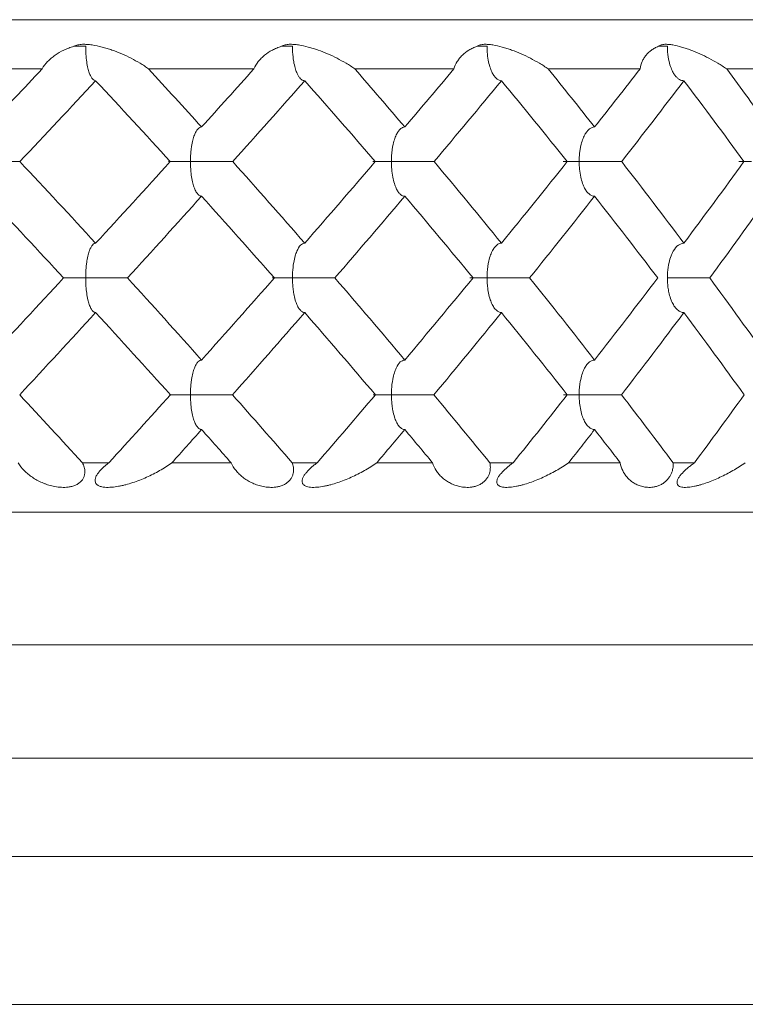
# Model space of a CAD drawing. Units: millimetres. Extents: x 1482 to 1894, y 1322 to 1464.
# Drawn here: x 1856 to 1864, y 1382 to 1392 of the extents above; entities that cross this region are included whole.
import ezdxf

# ---------------------------------------------------------------- set-up
doc = ezdxf.new("R2010")
doc.units = ezdxf.units.MM
doc.layers.add('10', color=7, linetype='Continuous')

msp = doc.modelspace()

# ---------------------------------------------------------------- linework, layer by layer
at = {"layer": '10', "color": 7, "linetype": 'Continuous', "lineweight": 18}
for p, q in [((1825.439, 1392.498), (1869.939, 1392.498)), ((1855.28, 1391.998), (1856.399, 1391.998)), ((1857.48, 1391.998), (1858.548, 1391.998)), ((1859.573, 1391.998), (1860.578, 1391.998)), ((1861.536, 1391.998), (1862.467, 1391.998)), ((1863.347, 1391.998), (1864.194, 1391.998)), ((1857.076, 1387.998), (1856.808, 1387.998)), ((1858.317, 1387.998), (1857.716, 1387.998)), ((1859.191, 1387.998), (1858.937, 1387.998)), ((1860.361, 1387.998), (1859.795, 1387.998)), ((1861.179, 1387.998), (1860.943, 1387.998)), ((1862.267, 1387.998), (1861.742, 1387.998)), ((1863.02, 1387.998), (1862.803, 1387.998)), ((1869.939, 1387.498), (1825.439, 1387.498)), ((1866.589, 1386.148), (1828.789, 1386.148)), ((1865.439, 1384.998), (1829.939, 1384.998))]:
    msp.add_line(p, q, dxfattribs=at)
at = {"layer": '10', "color": 7, "linetype": 'Continuous', "lineweight": 13}
msp.add_line((1870.389, 1382.498), (1824.989, 1382.498), dxfattribs=at)
at = {"layer": '10', "color": 7, "linetype": 'Continuous', "lineweight": 18}
for points, degree, knots in [([(1856.399, 1391.998), (1856.414, 1392.026), (1856.433, 1392.05), (1856.466, 1392.085), (1856.478, 1392.096), (1856.503, 1392.117), (1856.516, 1392.128), (1856.557, 1392.157), (1856.587, 1392.174), (1856.635, 1392.197), (1856.668, 1392.211), (1856.703, 1392.223), (1856.722, 1392.228)], 3, [0, 0, 0, 0, 0.25, 0.25, 0.375, 0.375, 0.5, 0.5, 0.75, 0.75, 0.875, 1, 1, 1, 1]), ([(1856.722, 1392.228), (1856.727, 1392.232), (1856.734, 1392.235), (1856.747, 1392.239), (1856.754, 1392.241), (1856.768, 1392.244), (1856.776, 1392.245), (1856.791, 1392.247), (1856.799, 1392.248), (1856.823, 1392.249), (1856.839, 1392.248), (1856.872, 1392.246), (1856.889, 1392.244), (1856.94, 1392.237), (1856.974, 1392.229), (1857.024, 1392.216), (1857.041, 1392.211), (1857.075, 1392.201), (1857.091, 1392.196), (1857.175, 1392.167), (1857.239, 1392.139), (1857.333, 1392.091), (1857.363, 1392.074), (1857.408, 1392.047), (1857.423, 1392.038), (1857.452, 1392.019), (1857.466, 1392.009), (1857.48, 1391.998)], 3, [0, 0, 0, 0, 0.03125, 0.03125, 0.0625, 0.0625, 0.09375, 0.09375, 0.125, 0.125, 0.1875, 0.1875, 0.25, 0.25, 0.375, 0.375, 0.4375, 0.4375, 0.5, 0.5, 0.75, 0.75, 0.875, 0.875, 0.9375, 0.9375, 1, 1, 1, 1]), ([(1856.841, 1392.228), (1856.841, 1392.202), (1856.843, 1392.148), (1856.85, 1392.072), (1856.862, 1392.008), (1856.876, 1391.959), (1856.892, 1391.923), (1856.908, 1391.898), (1856.925, 1391.881), (1856.937, 1391.88), (1856.942, 1391.879)], 3, [0, 0, 0, 0, 0.167037, 0.341984, 0.49127, 0.612043, 0.719703, 0.820044, 0.913329, 1, 1, 1, 1]), ([(1858.548, 1391.998), (1858.559, 1392.026), (1858.575, 1392.05), (1858.602, 1392.085), (1858.612, 1392.096), (1858.634, 1392.117), (1858.645, 1392.128), (1858.681, 1392.157), (1858.707, 1392.174), (1858.75, 1392.197), (1858.779, 1392.211), (1858.811, 1392.223), (1858.828, 1392.228)], 3, [0, 0, 0, 0, 0.25, 0.25, 0.375, 0.375, 0.5, 0.5, 0.75, 0.75, 0.875, 1, 1, 1, 1]), ([(1858.828, 1392.228), (1858.833, 1392.232), (1858.839, 1392.235), (1858.851, 1392.239), (1858.857, 1392.241), (1858.871, 1392.244), (1858.878, 1392.245), (1858.892, 1392.247), (1858.9, 1392.248), (1858.922, 1392.249), (1858.938, 1392.248), (1858.969, 1392.246), (1858.986, 1392.244), (1859.035, 1392.237), (1859.067, 1392.229), (1859.117, 1392.216), (1859.133, 1392.211), (1859.166, 1392.201), (1859.183, 1392.196), (1859.265, 1392.167), (1859.329, 1392.139), (1859.423, 1392.091), (1859.454, 1392.074), (1859.5, 1392.047), (1859.515, 1392.038), (1859.544, 1392.019), (1859.559, 1392.009), (1859.573, 1391.998)], 3, [0, 0, 0, 0, 0.03125, 0.03125, 0.0625, 0.0625, 0.09375, 0.09375, 0.125, 0.125, 0.1875, 0.1875, 0.25, 0.25, 0.375, 0.375, 0.4375, 0.4375, 0.5, 0.5, 0.75, 0.75, 0.875, 0.875, 0.9375, 0.9375, 1, 1, 1, 1]), ([(1858.939, 1392.228), (1858.94, 1392.209), (1858.941, 1392.157), (1858.949, 1392.082), (1858.965, 1392.012), (1858.981, 1391.964), (1858.997, 1391.931), (1859.013, 1391.907), (1859.03, 1391.891), (1859.047, 1391.88), (1859.059, 1391.879), (1859.064, 1391.879)], 3, [0, 0, 0, 0, 0.120432, 0.329935, 0.482121, 0.605035, 0.693794, 0.777495, 0.856326, 0.930363, 1, 1, 1, 1]), ([(1860.578, 1391.998), (1860.585, 1392.026), (1860.597, 1392.05), (1860.619, 1392.085), (1860.627, 1392.096), (1860.644, 1392.117), (1860.654, 1392.128), (1860.684, 1392.157), (1860.706, 1392.174), (1860.743, 1392.197), (1860.769, 1392.211), (1860.798, 1392.223), (1860.813, 1392.228)], 3, [0, 0, 0, 0, 0.25, 0.25, 0.375, 0.375, 0.5, 0.5, 0.75, 0.75, 0.875, 1, 1, 1, 1]), ([(1860.813, 1392.228), (1860.818, 1392.232), (1860.822, 1392.235), (1860.833, 1392.239), (1860.839, 1392.241), (1860.851, 1392.244), (1860.857, 1392.245), (1860.871, 1392.247), (1860.877, 1392.248), (1860.898, 1392.249), (1860.913, 1392.248), (1860.943, 1392.246), (1860.958, 1392.244), (1861.005, 1392.237), (1861.036, 1392.229), (1861.084, 1392.216), (1861.1, 1392.211), (1861.132, 1392.201), (1861.148, 1392.196), (1861.228, 1392.167), (1861.292, 1392.139), (1861.385, 1392.091), (1861.416, 1392.074), (1861.461, 1392.047), (1861.477, 1392.038), (1861.506, 1392.019), (1861.521, 1392.009), (1861.536, 1391.998)], 3, [0, 0, 0, 0, 0.03125, 0.03125, 0.0625, 0.0625, 0.09375, 0.09375, 0.125, 0.125, 0.1875, 0.1875, 0.25, 0.25, 0.375, 0.375, 0.4375, 0.4375, 0.5, 0.5, 0.75, 0.75, 0.875, 0.875, 0.9375, 0.9375, 1, 1, 1, 1]), ([(1860.914, 1392.228), (1860.915, 1392.202), (1860.917, 1392.148), (1860.928, 1392.072), (1860.946, 1392.008), (1860.966, 1391.959), (1860.988, 1391.923), (1861.012, 1391.898), (1861.036, 1391.881), (1861.053, 1391.88), (1861.061, 1391.879)], 3, [0, 0, 0, 0, 0.167037, 0.341984, 0.49127, 0.612043, 0.719703, 0.820044, 0.913329, 1, 1, 1, 1]), ([(1862.467, 1391.998), (1862.47, 1392.026), (1862.478, 1392.05), (1862.494, 1392.085), (1862.5, 1392.096), (1862.513, 1392.117), (1862.52, 1392.128), (1862.544, 1392.157), (1862.563, 1392.174), (1862.594, 1392.197), (1862.616, 1392.211), (1862.641, 1392.223), (1862.654, 1392.228)], 3, [0, 0, 0, 0, 0.25, 0.25, 0.375, 0.375, 0.5, 0.5, 0.75, 0.75, 0.875, 1, 1, 1, 1]), ([(1862.654, 1392.228), (1862.658, 1392.232), (1862.662, 1392.235), (1862.671, 1392.239), (1862.676, 1392.241), (1862.687, 1392.244), (1862.693, 1392.245), (1862.705, 1392.247), (1862.711, 1392.248), (1862.73, 1392.249), (1862.743, 1392.248), (1862.771, 1392.246), (1862.786, 1392.244), (1862.829, 1392.237), (1862.859, 1392.229), (1862.904, 1392.216), (1862.92, 1392.211), (1862.95, 1392.201), (1862.966, 1392.196), (1863.043, 1392.167), (1863.105, 1392.139), (1863.196, 1392.091), (1863.227, 1392.074), (1863.272, 1392.047), (1863.287, 1392.038), (1863.317, 1392.019), (1863.332, 1392.009), (1863.347, 1391.998)], 3, [0, 0, 0, 0, 0.03125, 0.03125, 0.0625, 0.0625, 0.09375, 0.09375, 0.125, 0.125, 0.1875, 0.1875, 0.25, 0.25, 0.375, 0.375, 0.4375, 0.4375, 0.5, 0.5, 0.75, 0.75, 0.875, 0.875, 0.9375, 0.9375, 1, 1, 1, 1]), ([(1862.745, 1392.228), (1862.745, 1392.209), (1862.747, 1392.157), (1862.758, 1392.082), (1862.779, 1392.012), (1862.801, 1391.964), (1862.822, 1391.931), (1862.844, 1391.907), (1862.866, 1391.891), (1862.889, 1391.88), (1862.904, 1391.879), (1862.912, 1391.879)], 3, [0, 0, 0, 0, 0.120432, 0.329935, 0.482121, 0.605035, 0.693794, 0.777495, 0.856326, 0.930363, 1, 1, 1, 1]), ([(1858.017, 1391.409), (1858.011, 1391.408), (1857.998, 1391.406), (1857.978, 1391.389), (1857.96, 1391.363), (1857.942, 1391.325), (1857.927, 1391.274), (1857.916, 1391.221), (1857.91, 1391.173), (1857.907, 1391.134), (1857.904, 1391.095), (1857.904, 1391.07), (1857.904, 1391.057)], 3, [0, 0, 0, 0, 0.087824, 0.182427, 0.28428, 0.3937, 0.523093, 0.669302, 0.755526, 0.83936, 0.920539, 1, 1, 1, 1]), ([(1860.08, 1391.409), (1860.072, 1391.408), (1860.057, 1391.406), (1860.034, 1391.39), (1860.012, 1391.364), (1859.991, 1391.327), (1859.973, 1391.278), (1859.959, 1391.226), (1859.951, 1391.177), (1859.947, 1391.137), (1859.944, 1391.097), (1859.944, 1391.07), (1859.944, 1391.057)], 3, [0, 0, 0, 0, 0.08638, 0.17935, 0.279379, 0.386747, 0.514923, 0.656623, 0.746238, 0.833352, 0.917618, 1, 1, 1, 1]), ([(1862.006, 1391.409), (1861.997, 1391.408), (1861.979, 1391.406), (1861.953, 1391.39), (1861.928, 1391.364), (1861.904, 1391.327), (1861.882, 1391.278), (1861.867, 1391.226), (1861.858, 1391.177), (1861.853, 1391.137), (1861.849, 1391.097), (1861.849, 1391.07), (1861.849, 1391.057)], 3, [0, 0, 0, 0, 0.08638, 0.17935, 0.279379, 0.386747, 0.514923, 0.656623, 0.746238, 0.833352, 0.917618, 1, 1, 1, 1]), ([(1855.752, 1391.057), (1855.766, 1391.058), (1855.818, 1391.058), (1855.897, 1391.057), (1855.98, 1391.057), (1856.039, 1391.057), (1856.086, 1391.057), (1856.125, 1391.057), (1856.155, 1391.057), (1856.167, 1391.057), (1856.173, 1391.057)], 3, [0, 0, 0, 0, 0.091667, 0.345428, 0.495275, 0.616192, 0.72321, 0.822605, 0.914687, 1, 1, 1, 1]), ([(1857.699, 1391.057), (1857.694, 1391.057), (1857.683, 1391.057), (1857.681, 1391.057), (1857.681, 1391.057), (1857.681, 1391.057)], 3, [0, 0, 0, 0, 0.479842, 0.999278, 1, 1, 1, 1]), ([(1857.698, 1391.057), (1857.699, 1391.057), (1857.708, 1391.057), (1857.731, 1391.057), (1857.774, 1391.057), (1857.824, 1391.058), (1857.868, 1391.058), (1857.894, 1391.057), (1857.904, 1391.057)], 3, [0, 0, 0, 0, 0.027275, 0.224144, 0.468035, 0.708936, 0.884022, 1, 1, 1, 1]), ([(1857.904, 1391.057), (1857.928, 1391.058), (1857.977, 1391.058), (1858.054, 1391.057), (1858.125, 1391.057), (1858.185, 1391.057), (1858.235, 1391.057), (1858.277, 1391.057), (1858.311, 1391.057), (1858.326, 1391.057), (1858.333, 1391.057)], 3, [0, 0, 0, 0, 0.166453, 0.340441, 0.49133, 0.610437, 0.719157, 0.820063, 0.913494, 1, 1, 1, 1]), ([(1857.904, 1391.057), (1857.904, 1391.046), (1857.904, 1391.018), (1857.908, 1390.966), (1857.914, 1390.902), (1857.927, 1390.84), (1857.941, 1390.795), (1857.953, 1390.766), (1857.963, 1390.748), (1857.974, 1390.732), (1857.985, 1390.72), (1857.996, 1390.712), (1858.007, 1390.707), (1858.014, 1390.706), (1858.017, 1390.706)], 3, [0, 0, 0, 0, 0.070426, 0.179373, 0.331234, 0.483328, 0.606161, 0.669971, 0.731132, 0.789754, 0.845887, 0.899561, 0.950832, 1, 1, 1, 1]), ([(1859.756, 1391.057), (1859.758, 1391.057), (1859.765, 1391.057), (1859.786, 1391.058), (1859.817, 1391.057), (1859.85, 1391.057), (1859.88, 1391.057), (1859.911, 1391.057), (1859.933, 1391.057), (1859.944, 1391.057)], 3, [0, 0, 0, 0, 0.087333, 0.280336, 0.493085, 0.625387, 0.753993, 0.878397, 1, 1, 1, 1]), ([(1859.944, 1391.057), (1859.956, 1391.058), (1860.003, 1391.058), (1860.077, 1391.057), (1860.16, 1391.057), (1860.22, 1391.057), (1860.271, 1391.057), (1860.314, 1391.057), (1860.351, 1391.057), (1860.368, 1391.057), (1860.377, 1391.057)], 3, [0, 0, 0, 0, 0.091667, 0.345428, 0.495275, 0.616192, 0.72321, 0.822605, 0.914687, 1, 1, 1, 1]), ([(1859.944, 1391.057), (1859.944, 1391.031), (1859.946, 1390.978), (1859.956, 1390.903), (1859.972, 1390.838), (1859.991, 1390.788), (1860.011, 1390.751), (1860.033, 1390.725), (1860.056, 1390.709), (1860.072, 1390.707), (1860.08, 1390.706)], 3, [0, 0, 0, 0, 0.164251, 0.335685, 0.487951, 0.608704, 0.717199, 0.818336, 0.912447, 1, 1, 1, 1]), ([(1861.691, 1391.057), (1861.689, 1391.057), (1861.687, 1391.057), (1861.692, 1391.057), (1861.709, 1391.058), (1861.735, 1391.057), (1861.764, 1391.057), (1861.791, 1391.057), (1861.819, 1391.057), (1861.839, 1391.057), (1861.849, 1391.057)], 3, [0, 0, 0, 0, 0.095286, 0.227689, 0.39101, 0.571041, 0.682997, 0.791825, 0.897098, 1, 1, 1, 1]), ([(1861.849, 1391.057), (1861.86, 1391.058), (1861.904, 1391.058), (1861.975, 1391.057), (1862.056, 1391.057), (1862.116, 1391.057), (1862.168, 1391.057), (1862.213, 1391.057), (1862.252, 1391.057), (1862.271, 1391.057), (1862.281, 1391.057)], 3, [0, 0, 0, 0, 0.091667, 0.345428, 0.495275, 0.616192, 0.72321, 0.822605, 0.914687, 1, 1, 1, 1]), ([(1861.849, 1391.057), (1861.85, 1391.031), (1861.852, 1390.978), (1861.863, 1390.903), (1861.882, 1390.838), (1861.903, 1390.788), (1861.927, 1390.751), (1861.953, 1390.725), (1861.979, 1390.709), (1861.997, 1390.707), (1862.006, 1390.706)], 3, [0, 0, 0, 0, 0.164251, 0.335685, 0.487951, 0.608704, 0.717199, 0.818336, 0.912447, 1, 1, 1, 1]), ([(1863.519, 1391.057), (1863.511, 1391.057), (1863.495, 1391.057), (1863.478, 1391.057), (1863.468, 1391.057), (1863.468, 1391.057), (1863.479, 1391.058), (1863.5, 1391.057), (1863.524, 1391.057), (1863.547, 1391.057), (1863.572, 1391.057), (1863.59, 1391.057), (1863.599, 1391.057)], 3, [0, 0, 0, 0, 0.074041, 0.166879, 0.266783, 0.374088, 0.50645, 0.652354, 0.743088, 0.831287, 0.916604, 1, 1, 1, 1]), ([(1856.942, 1390.229), (1856.937, 1390.228), (1856.925, 1390.226), (1856.908, 1390.209), (1856.891, 1390.183), (1856.875, 1390.145), (1856.862, 1390.094), (1856.852, 1390.041), (1856.846, 1389.993), (1856.843, 1389.953), (1856.841, 1389.915), (1856.841, 1389.889), (1856.841, 1389.876)], 3, [0, 0, 0, 0, 0.087561, 0.18191, 0.283548, 0.392811, 0.522206, 0.6684, 0.754852, 0.838914, 0.920319, 1, 1, 1, 1]), ([(1859.064, 1390.229), (1859.05, 1390.225), (1859.019, 1390.215), (1858.987, 1390.159), (1858.965, 1390.096), (1858.949, 1390.024), (1858.941, 1389.948), (1858.94, 1389.895), (1858.939, 1389.876)], 3, [0, 0, 0, 0, 0.179744, 0.389058, 0.512106, 0.663387, 0.885612, 1, 1, 1, 1]), ([(1861.061, 1390.229), (1861.053, 1390.228), (1861.036, 1390.226), (1861.011, 1390.209), (1860.987, 1390.183), (1860.964, 1390.145), (1860.944, 1390.094), (1860.93, 1390.041), (1860.922, 1389.993), (1860.918, 1389.953), (1860.915, 1389.915), (1860.915, 1389.889), (1860.914, 1389.876)], 3, [0, 0, 0, 0, 0.087561, 0.18191, 0.283548, 0.392811, 0.522206, 0.6684, 0.754852, 0.838914, 0.920319, 1, 1, 1, 1]), ([(1862.912, 1390.229), (1862.893, 1390.225), (1862.851, 1390.215), (1862.808, 1390.159), (1862.779, 1390.096), (1862.758, 1390.024), (1862.747, 1389.948), (1862.745, 1389.895), (1862.745, 1389.876)], 3, [0, 0, 0, 0, 0.179744, 0.389058, 0.512106, 0.663387, 0.885612, 1, 1, 1, 1]), ([(1856.612, 1389.876), (1856.616, 1389.876), (1856.629, 1389.877), (1856.661, 1389.876), (1856.707, 1389.876), (1856.759, 1389.877), (1856.804, 1389.877), (1856.83, 1389.877), (1856.841, 1389.876)], 3, [0, 0, 0, 0, 0.1401, 0.314443, 0.530415, 0.742253, 0.896819, 1, 1, 1, 1]), ([(1856.841, 1389.876), (1856.847, 1389.877), (1856.869, 1389.877), (1856.919, 1389.877), (1856.988, 1389.876), (1857.06, 1389.876), (1857.113, 1389.876), (1857.15, 1389.876), (1857.177, 1389.876), (1857.201, 1389.876), (1857.222, 1389.876), (1857.239, 1389.876), (1857.254, 1389.876), (1857.262, 1389.876), (1857.265, 1389.876)], 3, [0, 0, 0, 0, 0.042715, 0.151311, 0.332443, 0.485018, 0.604903, 0.668948, 0.730311, 0.789112, 0.84541, 0.899242, 0.95067, 1, 1, 1, 1]), ([(1856.841, 1389.876), (1856.841, 1389.865), (1856.841, 1389.837), (1856.844, 1389.784), (1856.85, 1389.72), (1856.862, 1389.658), (1856.874, 1389.613), (1856.885, 1389.585), (1856.894, 1389.566), (1856.903, 1389.55), (1856.913, 1389.538), (1856.923, 1389.53), (1856.933, 1389.525), (1856.939, 1389.524), (1856.942, 1389.524)], 3, [0, 0, 0, 0, 0.069944, 0.179111, 0.331933, 0.484023, 0.606843, 0.670594, 0.731677, 0.790206, 0.846234, 0.899794, 0.950948, 1, 1, 1, 1]), ([(1858.738, 1389.876), (1858.735, 1389.876), (1858.732, 1389.876), (1858.734, 1389.876), (1858.747, 1389.876), (1858.773, 1389.876), (1858.815, 1389.876), (1858.867, 1389.877), (1858.912, 1389.877), (1858.933, 1389.877), (1858.939, 1389.876)], 3, [0, 0, 0, 0, 0.086067, 0.19669, 0.315717, 0.450255, 0.616927, 0.825335, 0.950406, 1, 1, 1, 1]), ([(1858.939, 1389.876), (1858.948, 1389.877), (1858.972, 1389.877), (1859.022, 1389.877), (1859.088, 1389.876), (1859.157, 1389.876), (1859.21, 1389.876), (1859.248, 1389.876), (1859.275, 1389.876), (1859.3, 1389.876), (1859.322, 1389.876), (1859.341, 1389.876), (1859.357, 1389.876), (1859.366, 1389.876), (1859.37, 1389.876)], 3, [0, 0, 0, 0, 0.062378, 0.175009, 0.34345, 0.492231, 0.613612, 0.676224, 0.736236, 0.793749, 0.848812, 0.901459, 0.951755, 1, 1, 1, 1]), ([(1858.939, 1389.876), (1858.94, 1389.859), (1858.941, 1389.823), (1858.945, 1389.769), (1858.953, 1389.71), (1858.966, 1389.654), (1858.981, 1389.611), (1858.994, 1389.583), (1859.005, 1389.564), (1859.017, 1389.55), (1859.029, 1389.538), (1859.04, 1389.53), (1859.052, 1389.525), (1859.06, 1389.524), (1859.064, 1389.524)], 3, [0, 0, 0, 0, 0.111428, 0.225876, 0.344079, 0.493211, 0.613862, 0.676122, 0.73588, 0.793247, 0.848276, 0.901001, 0.951479, 1, 1, 1, 1]), ([(1860.742, 1389.876), (1860.742, 1389.876), (1860.739, 1389.876), (1860.738, 1389.876), (1860.746, 1389.877), (1860.767, 1389.876), (1860.801, 1389.876), (1860.843, 1389.877), (1860.882, 1389.877), (1860.905, 1389.877), (1860.914, 1389.876)], 3, [0, 0, 0, 0, 0.004271, 0.126434, 0.258183, 0.408585, 0.594899, 0.777647, 0.910988, 1, 1, 1, 1]), ([(1860.914, 1389.876), (1860.92, 1389.877), (1860.939, 1389.877), (1860.985, 1389.877), (1861.05, 1389.876), (1861.12, 1389.876), (1861.174, 1389.876), (1861.213, 1389.876), (1861.241, 1389.876), (1861.268, 1389.876), (1861.292, 1389.876), (1861.313, 1389.876), (1861.331, 1389.876), (1861.342, 1389.876), (1861.346, 1389.876)], 3, [0, 0, 0, 0, 0.042715, 0.151311, 0.332443, 0.485018, 0.604903, 0.668948, 0.730311, 0.789112, 0.84541, 0.899242, 0.95067, 1, 1, 1, 1]), ([(1860.914, 1389.876), (1860.915, 1389.865), (1860.915, 1389.837), (1860.919, 1389.784), (1860.928, 1389.72), (1860.945, 1389.658), (1860.962, 1389.613), (1860.978, 1389.585), (1860.991, 1389.566), (1861.005, 1389.55), (1861.019, 1389.538), (1861.033, 1389.53), (1861.047, 1389.525), (1861.057, 1389.524), (1861.061, 1389.524)], 3, [0, 0, 0, 0, 0.069944, 0.179111, 0.331933, 0.484023, 0.606843, 0.670594, 0.731677, 0.790206, 0.846234, 0.899794, 0.950948, 1, 1, 1, 1]), ([(1862.745, 1389.876), (1862.752, 1389.877), (1862.773, 1389.877), (1862.817, 1389.877), (1862.878, 1389.876), (1862.945, 1389.876), (1862.997, 1389.876), (1863.036, 1389.876), (1863.064, 1389.876), (1863.091, 1389.876), (1863.115, 1389.876), (1863.137, 1389.876), (1863.157, 1389.876), (1863.168, 1389.876), (1863.173, 1389.876)], 3, [0, 0, 0, 0, 0.062378, 0.175009, 0.34345, 0.492231, 0.613612, 0.676224, 0.736236, 0.793749, 0.848812, 0.901459, 0.951755, 1, 1, 1, 1]), ([(1862.745, 1389.876), (1862.745, 1389.859), (1862.746, 1389.823), (1862.752, 1389.769), (1862.763, 1389.71), (1862.78, 1389.654), (1862.801, 1389.611), (1862.818, 1389.583), (1862.833, 1389.564), (1862.848, 1389.55), (1862.864, 1389.538), (1862.88, 1389.53), (1862.896, 1389.525), (1862.907, 1389.524), (1862.912, 1389.524)], 3, [0, 0, 0, 0, 0.111428, 0.225876, 0.344079, 0.493211, 0.613862, 0.676122, 0.73588, 0.793247, 0.848276, 0.901001, 0.951479, 1, 1, 1, 1]), ([(1858.017, 1389.042), (1858.011, 1389.041), (1857.998, 1389.039), (1857.979, 1389.023), (1857.96, 1388.996), (1857.943, 1388.958), (1857.927, 1388.907), (1857.916, 1388.854), (1857.91, 1388.806), (1857.907, 1388.766), (1857.904, 1388.727), (1857.904, 1388.702), (1857.904, 1388.689)], 3, [0, 0, 0, 0, 0.087397, 0.181589, 0.28309, 0.392252, 0.52165, 0.667847, 0.75444, 0.838642, 0.920186, 1, 1, 1, 1]), ([(1860.08, 1389.042), (1860.064, 1389.038), (1860.03, 1389.029), (1859.996, 1388.972), (1859.972, 1388.909), (1859.954, 1388.837), (1859.945, 1388.761), (1859.944, 1388.707), (1859.944, 1388.689)], 3, [0, 0, 0, 0, 0.179419, 0.388478, 0.511515, 0.662815, 0.885765, 1, 1, 1, 1]), ([(1862.006, 1389.042), (1861.997, 1389.041), (1861.979, 1389.039), (1861.952, 1389.023), (1861.927, 1388.996), (1861.902, 1388.958), (1861.881, 1388.907), (1861.866, 1388.854), (1861.857, 1388.806), (1861.852, 1388.766), (1861.849, 1388.727), (1861.849, 1388.702), (1861.849, 1388.689)], 3, [0, 0, 0, 0, 0.087397, 0.181589, 0.28309, 0.392252, 0.52165, 0.667847, 0.75444, 0.838642, 0.920186, 1, 1, 1, 1]), ([(1857.69, 1388.689), (1857.693, 1388.689), (1857.704, 1388.689), (1857.732, 1388.689), (1857.775, 1388.689), (1857.824, 1388.69), (1857.868, 1388.689), (1857.894, 1388.689), (1857.904, 1388.689)], 3, [0, 0, 0, 0, 0.127356, 0.304463, 0.523822, 0.738339, 0.895077, 1, 1, 1, 1]), ([(1857.904, 1388.689), (1857.91, 1388.689), (1857.931, 1388.689), (1857.98, 1388.69), (1858.049, 1388.689), (1858.121, 1388.689), (1858.174, 1388.689), (1858.211, 1388.689), (1858.238, 1388.689), (1858.263, 1388.689), (1858.285, 1388.689), (1858.304, 1388.689), (1858.319, 1388.689), (1858.327, 1388.689), (1858.331, 1388.689)], 3, [0, 0, 0, 0, 0.04229, 0.150769, 0.332145, 0.484643, 0.604513, 0.668581, 0.729982, 0.788833, 0.845193, 0.899093, 0.950595, 1, 1, 1, 1]), ([(1857.904, 1388.689), (1857.904, 1388.678), (1857.904, 1388.65), (1857.908, 1388.597), (1857.914, 1388.533), (1857.927, 1388.47), (1857.941, 1388.425), (1857.953, 1388.397), (1857.963, 1388.378), (1857.974, 1388.362), (1857.985, 1388.35), (1857.996, 1388.342), (1858.007, 1388.337), (1858.014, 1388.336), (1858.017, 1388.336)], 3, [0, 0, 0, 0, 0.069718, 0.178979, 0.33223, 0.484336, 0.607151, 0.670883, 0.731935, 0.790423, 0.846402, 0.899908, 0.951005, 1, 1, 1, 1]), ([(1859.757, 1388.689), (1859.759, 1388.689), (1859.766, 1388.689), (1859.786, 1388.689), (1859.825, 1388.689), (1859.874, 1388.69), (1859.917, 1388.689), (1859.938, 1388.689), (1859.944, 1388.689)], 3, [0, 0, 0, 0, 0.090451, 0.269465, 0.491203, 0.767863, 0.933972, 1, 1, 1, 1]), ([(1859.944, 1388.689), (1859.952, 1388.689), (1859.975, 1388.689), (1860.024, 1388.69), (1860.089, 1388.689), (1860.158, 1388.689), (1860.211, 1388.689), (1860.249, 1388.689), (1860.276, 1388.689), (1860.301, 1388.689), (1860.324, 1388.689), (1860.344, 1388.689), (1860.361, 1388.689), (1860.37, 1388.689), (1860.375, 1388.689)], 3, [0, 0, 0, 0, 0.062264, 0.174774, 0.343112, 0.491809, 0.613172, 0.67582, 0.735881, 0.793453, 0.848584, 0.901305, 0.951678, 1, 1, 1, 1]), ([(1859.944, 1388.689), (1859.944, 1388.671), (1859.945, 1388.635), (1859.95, 1388.581), (1859.958, 1388.523), (1859.973, 1388.466), (1859.989, 1388.423), (1860.004, 1388.395), (1860.016, 1388.376), (1860.028, 1388.361), (1860.041, 1388.35), (1860.054, 1388.342), (1860.067, 1388.337), (1860.075, 1388.336), (1860.08, 1388.336)], 3, [0, 0, 0, 0, 0.111601, 0.226211, 0.344563, 0.493688, 0.614338, 0.676547, 0.736247, 0.793546, 0.848503, 0.901152, 0.951554, 1, 1, 1, 1]), ([(1861.691, 1388.689), (1861.692, 1388.689), (1861.696, 1388.689), (1861.711, 1388.689), (1861.742, 1388.689), (1861.781, 1388.69), (1861.818, 1388.689), (1861.84, 1388.689), (1861.849, 1388.689)], 3, [0, 0, 0, 0, 0.059003, 0.249984, 0.486524, 0.717844, 0.886858, 1, 1, 1, 1]), ([(1861.849, 1388.689), (1861.854, 1388.689), (1861.873, 1388.689), (1861.917, 1388.69), (1861.98, 1388.689), (1862.05, 1388.689), (1862.103, 1388.689), (1862.142, 1388.689), (1862.171, 1388.689), (1862.197, 1388.689), (1862.222, 1388.689), (1862.244, 1388.689), (1862.263, 1388.689), (1862.274, 1388.689), (1862.279, 1388.689)], 3, [0, 0, 0, 0, 0.04229, 0.150769, 0.332145, 0.484643, 0.604513, 0.668581, 0.729982, 0.788833, 0.845193, 0.899093, 0.950595, 1, 1, 1, 1]), ([(1861.849, 1388.689), (1861.849, 1388.678), (1861.85, 1388.65), (1861.854, 1388.597), (1861.863, 1388.533), (1861.881, 1388.47), (1861.9, 1388.425), (1861.917, 1388.397), (1861.931, 1388.378), (1861.946, 1388.362), (1861.961, 1388.35), (1861.976, 1388.342), (1861.991, 1388.337), (1862.001, 1388.336), (1862.006, 1388.336)], 3, [0, 0, 0, 0, 0.069718, 0.178979, 0.33223, 0.484336, 0.607151, 0.670883, 0.731935, 0.790423, 0.846402, 0.899908, 0.951005, 1, 1, 1, 1]), ([(1856.808, 1387.998), (1856.816, 1387.984), (1856.822, 1387.969), (1856.831, 1387.938), (1856.833, 1387.921), (1856.833, 1387.896), (1856.832, 1387.887), (1856.829, 1387.874), (1856.828, 1387.869), (1856.826, 1387.86), (1856.824, 1387.856), (1856.818, 1387.842), (1856.813, 1387.834), (1856.804, 1387.821), (1856.8, 1387.816), (1856.792, 1387.808), (1856.784, 1387.8), (1856.774, 1387.793), (1856.764, 1387.786), (1856.759, 1387.782), (1856.748, 1387.776), (1856.742, 1387.774), (1856.731, 1387.769), (1856.725, 1387.766), (1856.707, 1387.76), (1856.695, 1387.757), (1856.676, 1387.753), (1856.67, 1387.752), (1856.658, 1387.751), (1856.652, 1387.75), (1856.634, 1387.749), (1856.623, 1387.748), (1856.6, 1387.749), (1856.588, 1387.749), (1856.555, 1387.752), (1856.533, 1387.755), (1856.492, 1387.764), (1856.473, 1387.77), (1856.444, 1387.779), (1856.434, 1387.782), (1856.416, 1387.79), (1856.407, 1387.793), (1856.38, 1387.805), (1856.363, 1387.813), (1856.33, 1387.831), (1856.315, 1387.841), (1856.285, 1387.861), (1856.27, 1387.872), (1856.243, 1387.894), (1856.23, 1387.906), (1856.193, 1387.943), (1856.172, 1387.969), (1856.156, 1387.998)], 3, [0, 0, 0, 0, 0.0625, 0.0625, 0.125, 0.125, 0.15625, 0.15625, 0.171875, 0.171875, 0.1875, 0.1875, 0.21875, 0.21875, 0.234375, 0.234375, 0.25, 0.265625, 0.265625, 0.28125, 0.28125, 0.296875, 0.296875, 0.3125, 0.3125, 0.34375, 0.34375, 0.359375, 0.359375, 0.375, 0.375, 0.40625, 0.40625, 0.4375, 0.4375, 0.5, 0.5, 0.5625, 0.5625, 0.59375, 0.59375, 0.625, 0.625, 0.6875, 0.6875, 0.75, 0.75, 0.8125, 0.8125, 0.875, 0.875, 1, 1, 1, 1]), ([(1857.716, 1387.998), (1857.677, 1387.969), (1857.635, 1387.943), (1857.57, 1387.906), (1857.548, 1387.894), (1857.504, 1387.872), (1857.481, 1387.861), (1857.435, 1387.841), (1857.412, 1387.831), (1857.366, 1387.813), (1857.342, 1387.805), (1857.295, 1387.789), (1857.271, 1387.782), (1857.235, 1387.773), (1857.223, 1387.77), (1857.199, 1387.764), (1857.187, 1387.762), (1857.152, 1387.755), (1857.128, 1387.752), (1857.092, 1387.749), (1857.081, 1387.749), (1857.058, 1387.748), (1857.046, 1387.749), (1857.024, 1387.751), (1857.014, 1387.752), (1856.994, 1387.757), (1856.984, 1387.76), (1856.971, 1387.766), (1856.967, 1387.768), (1856.96, 1387.773), (1856.956, 1387.776), (1856.95, 1387.782), (1856.947, 1387.786), (1856.943, 1387.792), (1856.941, 1387.796), (1856.937, 1387.808), (1856.936, 1387.816), (1856.937, 1387.829), (1856.938, 1387.833), (1856.94, 1387.842), (1856.941, 1387.847), (1856.946, 1387.86), (1856.951, 1387.869), (1856.962, 1387.887), (1856.968, 1387.895), (1856.988, 1387.921), (1857.004, 1387.937), (1857.03, 1387.961), (1857.039, 1387.969), (1857.057, 1387.984), (1857.066, 1387.991), (1857.076, 1387.998)], 3, [0, 0, 0, 0, 0.125, 0.125, 0.1875, 0.1875, 0.25, 0.25, 0.3125, 0.3125, 0.375, 0.375, 0.4375, 0.4375, 0.46875, 0.46875, 0.5, 0.5, 0.5625, 0.5625, 0.59375, 0.59375, 0.625, 0.625, 0.65625, 0.65625, 0.6875, 0.6875, 0.703125, 0.703125, 0.71875, 0.71875, 0.734375, 0.734375, 0.75, 0.75, 0.78125, 0.78125, 0.796875, 0.796875, 0.8125, 0.8125, 0.84375, 0.84375, 0.875, 0.875, 0.9375, 0.9375, 0.96875, 0.96875, 1, 1, 1, 1]), ([(1858.937, 1387.998), (1858.943, 1387.984), (1858.947, 1387.969), (1858.951, 1387.938), (1858.952, 1387.921), (1858.948, 1387.896), (1858.947, 1387.887), (1858.943, 1387.874), (1858.941, 1387.869), (1858.938, 1387.86), (1858.936, 1387.856), (1858.929, 1387.842), (1858.923, 1387.834), (1858.912, 1387.821), (1858.908, 1387.816), (1858.9, 1387.808), (1858.891, 1387.8), (1858.881, 1387.793), (1858.871, 1387.786), (1858.865, 1387.782), (1858.854, 1387.776), (1858.849, 1387.774), (1858.837, 1387.769), (1858.831, 1387.766), (1858.813, 1387.76), (1858.802, 1387.757), (1858.784, 1387.753), (1858.778, 1387.752), (1858.766, 1387.751), (1858.761, 1387.75), (1858.743, 1387.749), (1858.732, 1387.748), (1858.711, 1387.749), (1858.7, 1387.749), (1858.668, 1387.752), (1858.648, 1387.755), (1858.61, 1387.764), (1858.592, 1387.77), (1858.566, 1387.779), (1858.557, 1387.782), (1858.54, 1387.79), (1858.532, 1387.793), (1858.508, 1387.805), (1858.493, 1387.813), (1858.464, 1387.831), (1858.45, 1387.841), (1858.424, 1387.861), (1858.411, 1387.872), (1858.388, 1387.894), (1858.377, 1387.906), (1858.346, 1387.943), (1858.329, 1387.969), (1858.317, 1387.998)], 3, [0, 0, 0, 0, 0.0625, 0.0625, 0.125, 0.125, 0.15625, 0.15625, 0.171875, 0.171875, 0.1875, 0.1875, 0.21875, 0.21875, 0.234375, 0.234375, 0.25, 0.265625, 0.265625, 0.28125, 0.28125, 0.296875, 0.296875, 0.3125, 0.3125, 0.34375, 0.34375, 0.359375, 0.359375, 0.375, 0.375, 0.40625, 0.40625, 0.4375, 0.4375, 0.5, 0.5, 0.5625, 0.5625, 0.59375, 0.59375, 0.625, 0.625, 0.6875, 0.6875, 0.75, 0.75, 0.8125, 0.8125, 0.875, 0.875, 1, 1, 1, 1]), ([(1859.795, 1387.998), (1859.755, 1387.969), (1859.713, 1387.943), (1859.648, 1387.906), (1859.625, 1387.894), (1859.581, 1387.872), (1859.558, 1387.861), (1859.512, 1387.841), (1859.489, 1387.831), (1859.443, 1387.813), (1859.42, 1387.805), (1859.374, 1387.789), (1859.351, 1387.782), (1859.316, 1387.773), (1859.304, 1387.77), (1859.281, 1387.764), (1859.269, 1387.762), (1859.234, 1387.755), (1859.211, 1387.752), (1859.178, 1387.749), (1859.167, 1387.749), (1859.145, 1387.748), (1859.134, 1387.749), (1859.113, 1387.751), (1859.103, 1387.752), (1859.085, 1387.757), (1859.076, 1387.76), (1859.065, 1387.766), (1859.061, 1387.768), (1859.055, 1387.773), (1859.052, 1387.776), (1859.047, 1387.782), (1859.045, 1387.786), (1859.041, 1387.792), (1859.04, 1387.796), (1859.037, 1387.808), (1859.037, 1387.816), (1859.04, 1387.829), (1859.041, 1387.833), (1859.044, 1387.842), (1859.046, 1387.847), (1859.052, 1387.86), (1859.057, 1387.869), (1859.07, 1387.887), (1859.077, 1387.895), (1859.099, 1387.921), (1859.116, 1387.937), (1859.142, 1387.961), (1859.152, 1387.969), (1859.171, 1387.984), (1859.181, 1387.991), (1859.191, 1387.998)], 3, [0, 0, 0, 0, 0.125, 0.125, 0.1875, 0.1875, 0.25, 0.25, 0.3125, 0.3125, 0.375, 0.375, 0.4375, 0.4375, 0.46875, 0.46875, 0.5, 0.5, 0.5625, 0.5625, 0.59375, 0.59375, 0.625, 0.625, 0.65625, 0.65625, 0.6875, 0.6875, 0.703125, 0.703125, 0.71875, 0.71875, 0.734375, 0.734375, 0.75, 0.75, 0.78125, 0.78125, 0.796875, 0.796875, 0.8125, 0.8125, 0.84375, 0.84375, 0.875, 0.875, 0.9375, 0.9375, 0.96875, 0.96875, 1, 1, 1, 1]), ([(1860.943, 1387.998), (1860.946, 1387.984), (1860.948, 1387.969), (1860.948, 1387.938), (1860.947, 1387.921), (1860.941, 1387.896), (1860.938, 1387.887), (1860.933, 1387.874), (1860.931, 1387.869), (1860.926, 1387.86), (1860.924, 1387.856), (1860.916, 1387.842), (1860.909, 1387.834), (1860.898, 1387.821), (1860.894, 1387.816), (1860.885, 1387.808), (1860.876, 1387.8), (1860.866, 1387.793), (1860.855, 1387.786), (1860.85, 1387.782), (1860.838, 1387.776), (1860.833, 1387.774), (1860.821, 1387.769), (1860.815, 1387.766), (1860.798, 1387.76), (1860.787, 1387.757), (1860.77, 1387.753), (1860.764, 1387.752), (1860.753, 1387.751), (1860.748, 1387.75), (1860.731, 1387.749), (1860.721, 1387.748), (1860.701, 1387.749), (1860.691, 1387.749), (1860.661, 1387.752), (1860.643, 1387.755), (1860.609, 1387.764), (1860.592, 1387.77), (1860.569, 1387.779), (1860.561, 1387.782), (1860.546, 1387.79), (1860.539, 1387.793), (1860.518, 1387.805), (1860.505, 1387.813), (1860.479, 1387.831), (1860.468, 1387.841), (1860.445, 1387.861), (1860.435, 1387.872), (1860.416, 1387.894), (1860.407, 1387.906), (1860.382, 1387.943), (1860.369, 1387.969), (1860.361, 1387.998)], 3, [0, 0, 0, 0, 0.0625, 0.0625, 0.125, 0.125, 0.15625, 0.15625, 0.171875, 0.171875, 0.1875, 0.1875, 0.21875, 0.21875, 0.234375, 0.234375, 0.25, 0.265625, 0.265625, 0.28125, 0.28125, 0.296875, 0.296875, 0.3125, 0.3125, 0.34375, 0.34375, 0.359375, 0.359375, 0.375, 0.375, 0.40625, 0.40625, 0.4375, 0.4375, 0.5, 0.5, 0.5625, 0.5625, 0.59375, 0.59375, 0.625, 0.625, 0.6875, 0.6875, 0.75, 0.75, 0.8125, 0.8125, 0.875, 0.875, 1, 1, 1, 1]), ([(1861.742, 1387.998), (1861.701, 1387.969), (1861.659, 1387.943), (1861.594, 1387.906), (1861.572, 1387.894), (1861.527, 1387.872), (1861.505, 1387.861), (1861.46, 1387.841), (1861.437, 1387.831), (1861.392, 1387.813), (1861.37, 1387.805), (1861.325, 1387.789), (1861.302, 1387.782), (1861.268, 1387.773), (1861.257, 1387.77), (1861.235, 1387.764), (1861.224, 1387.762), (1861.191, 1387.755), (1861.169, 1387.752), (1861.137, 1387.749), (1861.127, 1387.749), (1861.106, 1387.748), (1861.096, 1387.749), (1861.077, 1387.751), (1861.068, 1387.752), (1861.051, 1387.757), (1861.044, 1387.76), (1861.034, 1387.766), (1861.031, 1387.768), (1861.025, 1387.773), (1861.023, 1387.776), (1861.019, 1387.782), (1861.017, 1387.786), (1861.015, 1387.792), (1861.014, 1387.796), (1861.013, 1387.808), (1861.014, 1387.816), (1861.018, 1387.829), (1861.019, 1387.833), (1861.023, 1387.842), (1861.026, 1387.847), (1861.033, 1387.86), (1861.039, 1387.869), (1861.053, 1387.887), (1861.061, 1387.895), (1861.084, 1387.921), (1861.102, 1387.937), (1861.13, 1387.961), (1861.14, 1387.969), (1861.159, 1387.984), (1861.169, 1387.991), (1861.179, 1387.998)], 3, [0, 0, 0, 0, 0.125, 0.125, 0.1875, 0.1875, 0.25, 0.25, 0.3125, 0.3125, 0.375, 0.375, 0.4375, 0.4375, 0.46875, 0.46875, 0.5, 0.5, 0.5625, 0.5625, 0.59375, 0.59375, 0.625, 0.625, 0.65625, 0.65625, 0.6875, 0.6875, 0.703125, 0.703125, 0.71875, 0.71875, 0.734375, 0.734375, 0.75, 0.75, 0.78125, 0.78125, 0.796875, 0.796875, 0.8125, 0.8125, 0.84375, 0.84375, 0.875, 0.875, 0.9375, 0.9375, 0.96875, 0.96875, 1, 1, 1, 1]), ([(1862.803, 1387.998), (1862.804, 1387.984), (1862.804, 1387.969), (1862.8, 1387.938), (1862.797, 1387.921), (1862.788, 1387.896), (1862.784, 1387.887), (1862.778, 1387.874), (1862.775, 1387.869), (1862.77, 1387.86), (1862.767, 1387.856), (1862.758, 1387.842), (1862.751, 1387.834), (1862.739, 1387.821), (1862.735, 1387.816), (1862.725, 1387.808), (1862.716, 1387.8), (1862.706, 1387.793), (1862.695, 1387.786), (1862.689, 1387.782), (1862.678, 1387.776), (1862.673, 1387.774), (1862.662, 1387.769), (1862.656, 1387.766), (1862.639, 1387.76), (1862.628, 1387.757), (1862.612, 1387.753), (1862.607, 1387.752), (1862.597, 1387.751), (1862.592, 1387.75), (1862.576, 1387.749), (1862.567, 1387.748), (1862.548, 1387.749), (1862.539, 1387.749), (1862.512, 1387.752), (1862.496, 1387.755), (1862.465, 1387.764), (1862.451, 1387.77), (1862.431, 1387.779), (1862.424, 1387.782), (1862.411, 1387.79), (1862.405, 1387.793), (1862.387, 1387.805), (1862.376, 1387.813), (1862.355, 1387.831), (1862.345, 1387.841), (1862.327, 1387.861), (1862.319, 1387.872), (1862.304, 1387.894), (1862.297, 1387.906), (1862.279, 1387.943), (1862.27, 1387.969), (1862.267, 1387.998)], 3, [0, 0, 0, 0, 0.0625, 0.0625, 0.125, 0.125, 0.15625, 0.15625, 0.171875, 0.171875, 0.1875, 0.1875, 0.21875, 0.21875, 0.234375, 0.234375, 0.25, 0.265625, 0.265625, 0.28125, 0.28125, 0.296875, 0.296875, 0.3125, 0.3125, 0.34375, 0.34375, 0.359375, 0.359375, 0.375, 0.375, 0.40625, 0.40625, 0.4375, 0.4375, 0.5, 0.5, 0.5625, 0.5625, 0.59375, 0.59375, 0.625, 0.625, 0.6875, 0.6875, 0.75, 0.75, 0.8125, 0.8125, 0.875, 0.875, 1, 1, 1, 1]), ([(1863.535, 1387.998), (1863.494, 1387.969), (1863.452, 1387.943), (1863.387, 1387.906), (1863.366, 1387.894), (1863.322, 1387.872), (1863.3, 1387.861), (1863.257, 1387.841), (1863.235, 1387.831), (1863.191, 1387.813), (1863.17, 1387.805), (1863.126, 1387.789), (1863.105, 1387.782), (1863.072, 1387.773), (1863.062, 1387.77), (1863.041, 1387.764), (1863.03, 1387.762), (1862.999, 1387.755), (1862.979, 1387.752), (1862.949, 1387.749), (1862.939, 1387.749), (1862.921, 1387.748), (1862.912, 1387.749), (1862.894, 1387.751), (1862.886, 1387.752), (1862.872, 1387.757), (1862.865, 1387.76), (1862.856, 1387.766), (1862.854, 1387.768), (1862.85, 1387.773), (1862.848, 1387.776), (1862.845, 1387.782), (1862.844, 1387.786), (1862.843, 1387.792), (1862.842, 1387.796), (1862.843, 1387.808), (1862.845, 1387.816), (1862.85, 1387.829), (1862.852, 1387.833), (1862.857, 1387.842), (1862.86, 1387.847), (1862.868, 1387.86), (1862.875, 1387.869), (1862.89, 1387.887), (1862.898, 1387.895), (1862.923, 1387.921), (1862.941, 1387.937), (1862.97, 1387.961), (1862.98, 1387.969), (1863, 1387.984), (1863.01, 1387.991), (1863.02, 1387.998)], 3, [0, 0, 0, 0, 0.125, 0.125, 0.1875, 0.1875, 0.25, 0.25, 0.3125, 0.3125, 0.375, 0.375, 0.4375, 0.4375, 0.46875, 0.46875, 0.5, 0.5, 0.5625, 0.5625, 0.59375, 0.59375, 0.625, 0.625, 0.65625, 0.65625, 0.6875, 0.6875, 0.703125, 0.703125, 0.71875, 0.71875, 0.734375, 0.734375, 0.75, 0.75, 0.78125, 0.78125, 0.796875, 0.796875, 0.8125, 0.8125, 0.84375, 0.84375, 0.875, 0.875, 0.9375, 0.9375, 0.96875, 0.96875, 1, 1, 1, 1]), ([(1824.989, 1383.998), (1824.989, 1383.998), (1825.368, 1383.998), (1825.77, 1383.998), (1826.583, 1383.998), (1827.43, 1383.998), (1828.689, 1383.998), (1829.975, 1383.998), (1833.3, 1383.998), (1835.267, 1383.998), (1837.193, 1383.998), (1839.333, 1383.998), (1841.386, 1383.998), (1843.559, 1383.998), (1845.606, 1383.998), (1849.771, 1383.998), (1851.82, 1383.998), (1853.991, 1383.998), (1856.045, 1383.998), (1858.184, 1383.998), (1860.111, 1383.998), (1862.078, 1383.998), (1865.402, 1383.998), (1866.689, 1383.998), (1867.948, 1383.998), (1868.795, 1383.998), (1869.608, 1383.998), (1870.01, 1383.998), (1870.389, 1383.998), (1870.389, 1383.998)], 2, [0, 0, 0, 0.062503, 0.062503, 0.125007, 0.125007, 0.18751, 0.18751, 0.250013, 0.312517, 0.312517, 0.37502, 0.37502, 0.437523, 0.437523, 0.500027, 0.56253, 0.56253, 0.625033, 0.625033, 0.687537, 0.687537, 0.75004, 0.812543, 0.812543, 0.875047, 0.875047, 0.93755, 0.93755, 1, 1, 1])]:
    msp.add_open_spline(points, degree=degree, knots=knots, dxfattribs=at)
for points in [[(1856.722, 1392.228), (1856.759, 1392.229), (1856.799, 1392.229), (1856.841, 1392.228)], [(1858.828, 1392.228), (1858.862, 1392.229), (1858.9, 1392.229), (1858.939, 1392.228)], [(1860.813, 1392.228), (1860.843, 1392.229), (1860.877, 1392.229), (1860.914, 1392.228)], [(1862.654, 1392.228), (1862.68, 1392.229), (1862.711, 1392.229), (1862.745, 1392.228)], [(1855.842, 1391.409), (1856.028, 1391.605), (1856.214, 1391.802), (1856.399, 1391.998)], [(1857.48, 1391.998), (1857.66, 1391.802), (1857.84, 1391.605), (1858.017, 1391.409)], [(1858.017, 1391.409), (1858.195, 1391.605), (1858.372, 1391.802), (1858.548, 1391.998)], [(1859.573, 1391.998), (1859.743, 1391.802), (1859.912, 1391.605), (1860.08, 1391.409)], [(1860.08, 1391.409), (1860.247, 1391.605), (1860.413, 1391.802), (1860.578, 1391.998)], [(1861.536, 1391.998), (1861.694, 1391.802), (1861.851, 1391.605), (1862.006, 1391.409)], [(1862.006, 1391.409), (1862.161, 1391.605), (1862.315, 1391.802), (1862.467, 1391.998)], [(1863.347, 1391.998), (1863.492, 1391.802), (1863.635, 1391.605), (1863.776, 1391.409)], [(1856.942, 1391.879), (1856.688, 1391.605), (1856.431, 1391.331), (1856.173, 1391.057)], [(1857.699, 1391.057), (1857.45, 1391.331), (1857.197, 1391.605), (1856.942, 1391.879)], [(1859.064, 1391.879), (1858.823, 1391.605), (1858.579, 1391.331), (1858.333, 1391.057)], [(1859.78, 1391.057), (1859.544, 1391.331), (1859.306, 1391.605), (1859.064, 1391.879)], [(1861.061, 1391.879), (1860.836, 1391.605), (1860.607, 1391.331), (1860.377, 1391.057)], [(1861.728, 1391.057), (1861.509, 1391.331), (1861.287, 1391.605), (1861.061, 1391.879)], [(1862.912, 1391.879), (1862.705, 1391.605), (1862.494, 1391.331), (1862.281, 1391.057)], [(1863.522, 1391.057), (1863.323, 1391.331), (1863.119, 1391.605), (1862.912, 1391.879)], [(1856.173, 1391.057), (1856.432, 1390.782), (1856.688, 1390.505), (1856.942, 1390.229)], [(1856.942, 1390.229), (1857.197, 1390.505), (1857.449, 1390.782), (1857.699, 1391.057)], [(1858.333, 1391.057), (1858.58, 1390.782), (1858.823, 1390.505), (1859.064, 1390.229)], [(1859.064, 1390.229), (1859.305, 1390.505), (1859.544, 1390.782), (1859.78, 1391.057)], [(1860.377, 1391.057), (1860.608, 1390.782), (1860.836, 1390.505), (1861.061, 1390.229)], [(1861.061, 1390.229), (1861.286, 1390.505), (1861.509, 1390.782), (1861.728, 1391.057)], [(1862.281, 1391.057), (1862.495, 1390.782), (1862.705, 1390.505), (1862.912, 1390.229)], [(1862.912, 1390.229), (1863.119, 1390.505), (1863.322, 1390.782), (1863.522, 1391.057)], [(1856.617, 1389.876), (1856.361, 1390.153), (1856.103, 1390.43), (1855.842, 1390.706)], [(1858.017, 1390.706), (1857.769, 1390.43), (1857.518, 1390.153), (1857.265, 1389.876)], [(1858.756, 1389.876), (1858.512, 1390.153), (1858.266, 1390.43), (1858.017, 1390.706)], [(1860.08, 1390.706), (1859.846, 1390.43), (1859.609, 1390.153), (1859.37, 1389.876)], [(1860.773, 1389.876), (1860.545, 1390.153), (1860.314, 1390.43), (1860.08, 1390.706)], [(1862.006, 1390.706), (1861.789, 1390.43), (1861.569, 1390.153), (1861.346, 1389.876)], [(1862.647, 1389.876), (1862.437, 1390.153), (1862.223, 1390.43), (1862.006, 1390.706)], [(1863.776, 1390.706), (1863.578, 1390.43), (1863.378, 1390.153), (1863.174, 1389.876)], [(1855.842, 1389.042), (1856.102, 1389.321), (1856.361, 1389.599), (1856.617, 1389.876)], [(1857.265, 1389.876), (1857.518, 1389.599), (1857.769, 1389.321), (1858.017, 1389.042)], [(1858.017, 1389.042), (1858.266, 1389.321), (1858.512, 1389.599), (1858.756, 1389.876)], [(1859.37, 1389.876), (1859.609, 1389.599), (1859.846, 1389.321), (1860.08, 1389.042)], [(1860.08, 1389.042), (1860.313, 1389.321), (1860.544, 1389.599), (1860.773, 1389.876)], [(1861.346, 1389.876), (1861.57, 1389.599), (1861.79, 1389.321), (1862.006, 1389.042)], [(1862.006, 1389.042), (1862.223, 1389.321), (1862.436, 1389.599), (1862.647, 1389.876)], [(1863.174, 1389.876), (1863.378, 1389.599), (1863.579, 1389.321), (1863.776, 1389.042)], [(1856.942, 1389.524), (1856.687, 1389.246), (1856.43, 1388.967), (1856.171, 1388.689)], [(1857.701, 1388.689), (1857.45, 1388.967), (1857.198, 1389.246), (1856.942, 1389.524)], [(1859.064, 1389.524), (1858.822, 1389.246), (1858.578, 1388.967), (1858.331, 1388.689)], [(1859.781, 1388.689), (1859.545, 1388.967), (1859.306, 1389.246), (1859.064, 1389.524)], [(1861.061, 1389.524), (1860.835, 1389.246), (1860.606, 1388.967), (1860.375, 1388.689)], [(1861.729, 1388.689), (1861.51, 1388.967), (1861.287, 1389.246), (1861.061, 1389.524)], [(1862.912, 1389.524), (1862.704, 1389.246), (1862.493, 1388.967), (1862.279, 1388.689)], [(1863.524, 1388.689), (1863.323, 1388.967), (1863.119, 1389.246), (1862.912, 1389.524)], [(1856.171, 1388.689), (1856.385, 1388.459), (1856.597, 1388.229), (1856.808, 1387.998)], [(1857.076, 1387.998), (1857.286, 1388.229), (1857.494, 1388.459), (1857.701, 1388.689)], [(1858.331, 1388.689), (1858.535, 1388.459), (1858.737, 1388.229), (1858.937, 1387.998)], [(1859.191, 1387.998), (1859.389, 1388.229), (1859.586, 1388.459), (1859.781, 1388.689)], [(1860.375, 1388.689), (1860.566, 1388.459), (1860.755, 1388.229), (1860.943, 1387.998)], [(1861.179, 1387.998), (1861.365, 1388.229), (1861.548, 1388.459), (1861.729, 1388.689)], [(1862.279, 1388.689), (1862.456, 1388.459), (1862.631, 1388.229), (1862.803, 1387.998)], [(1863.02, 1387.998), (1863.191, 1388.229), (1863.358, 1388.459), (1863.524, 1388.689)], [(1858.017, 1388.336), (1857.917, 1388.223), (1857.817, 1388.111), (1857.716, 1387.998)], [(1858.317, 1387.998), (1858.218, 1388.111), (1858.118, 1388.223), (1858.017, 1388.336)], [(1860.08, 1388.336), (1859.985, 1388.223), (1859.891, 1388.111), (1859.795, 1387.998)], [(1860.361, 1387.998), (1860.268, 1388.111), (1860.174, 1388.223), (1860.08, 1388.336)], [(1862.006, 1388.336), (1861.919, 1388.223), (1861.831, 1388.111), (1861.742, 1387.998)], [(1862.267, 1387.998), (1862.181, 1388.111), (1862.094, 1388.223), (1862.006, 1388.336)]]:
    msp.add_open_spline(points, degree=3, dxfattribs=at)
msp.add_rational_spline([(1824.99, 1382.498), (1825.282, 1382.498), (1870.389, 1382.498), (1870.389, 1382.498)], [1, 0.335492924046, 0.335492924046, 1], degree=3, dxfattribs=at)

doc.saveas('drawing.dxf')
